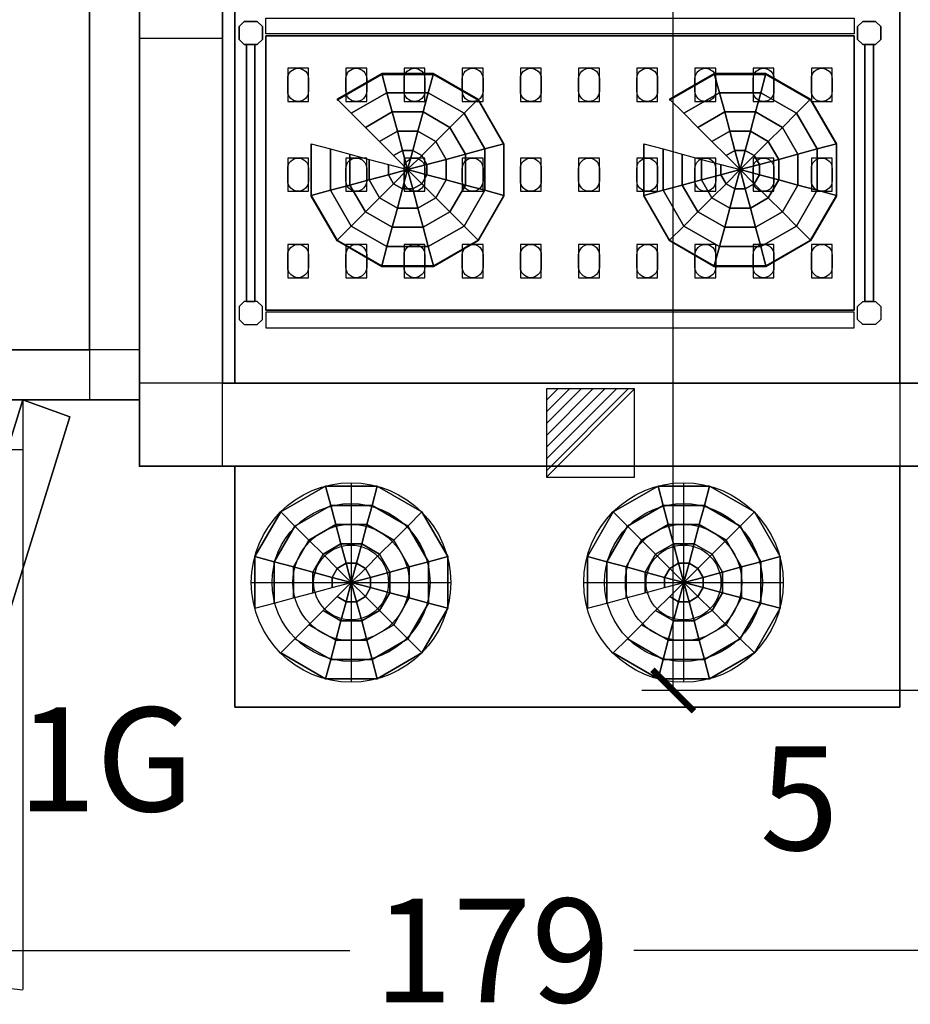
# Model space of a CAD drawing. Extents: x 13014 to 18809, y 2698 to 7326.
# Drawn here: x 18006 to 18114, y 7042 to 7160 of the extents above; entities that cross this region are included whole.
import ezdxf
from ezdxf.enums import TextEntityAlignment as Align

# ---------------------------------------------------------------- set-up
doc = ezdxf.new("R2010")
doc.units = 0
doc.header["$LTSCALE"] = 5
doc.linetypes.add('CONTINUA', pattern=[0])
doc.linetypes.add('NASCOSTA', pattern=[0.375, 0.25, -0.125])
doc.layers.get('0').update_dxf_attribs({"linetype": 'CONTINUOUS'})
for name, color, linetype in [('elux3d-200-2d', 1, 'CONTINUA'), ('elux3d-200-3d', 9, 'CONTINUA'), ('elux3d-204-2d', 7, 'CONTINUA'), ('elux3d-204-3d', 7, 'CONTINUOUS'), ('elux3d-450-2d', 6, 'CONTINUA'), ('elux3d-attr-2d', 7, 'CONTINUA'), ('elux3d-cell-3d', 7, 'CONTINUOUS'), ('elux3d-Drain-2D', 7, 'CONTINUA')]:
    doc.layers.add(name, color=color, linetype=linetype)
doc.layers.add('elux3d-ins-3D', color=3, linetype='CONTINUA', plot=False)
doc.styles.add('gb', font='ARIAL.TTF', dxfattribs={"oblique": 15})
doc.styles.add('ROMANS', font='ROMANS.shx')
doc.styles.add('SIMPLEX', font='simplex')

# ---------------------------------------------------------------- blocks, each defined once
blk = doc.blocks.new('CRS1616')
at = {"layer": 'elux3d-200-2d'}
for points in [[(860, -1309.7), (152, -1309.7), (152, -1290.7), (860, -1290.7)], [(860, -1644.7), (152, -1644.7), (152, -1663.7), (860, -1663.7)]]:
    blk.add_lwpolyline(points, close=True, dxfattribs=at)
for points in [[(126.3, -1322.7), (120, -1316.5), (120, -1301), (126.3, -1294.7), (141.8, -1294.7), (148, -1301), (148, -1316.5), (141.8, -1322.7), (126.3, -1322.7)], [(885.8, -1322.7), (892, -1316.5), (892, -1301), (885.8, -1294.7), (870.3, -1294.7), (864, -1301), (864, -1316.5), (870.3, -1322.7), (885.8, -1322.7)], [(128.9, -1631.7), (139.1, -1631.7), (139.1, -1322.7), (128.9, -1322.7), (128.9, -1631.7)], [(883.1, -1631.7), (872.9, -1631.7), (872.9, -1322.7), (883.1, -1322.7), (883.1, -1631.7)], [(126.3, -1631.7), (120, -1638), (120, -1653.5), (126.3, -1659.7), (141.8, -1659.7), (148, -1653.5), (148, -1638), (141.8, -1631.7), (126.3, -1631.7)], [(885.8, -1631.7), (892, -1638), (892, -1653.5), (885.8, -1659.7), (870.3, -1659.7), (864, -1653.5), (864, -1638), (870.3, -1631.7), (885.8, -1631.7)]]:
    blk.add_lwpolyline(points, dxfattribs=at)
at = {"layer": 'elux3d-200-3d'}
for points in [[(126.3, -1294.7), (120, -1301), (120, -1316.5), (126.3, -1322.7), (141.8, -1322.7), (148, -1316.5), (148, -1301), (141.8, -1294.7), (126.3, -1294.7)], [(885.8, -1294.7), (892, -1301), (892, -1316.5), (885.8, -1322.7), (870.3, -1322.7), (864, -1316.5), (864, -1301), (870.3, -1294.7), (885.8, -1294.7)], [(126.3, -1631.7), (120, -1638), (120, -1653.5), (126.3, -1659.7), (141.8, -1659.7), (148, -1653.5), (148, -1638), (141.8, -1631.7), (126.3, -1631.7)], [(885.8, -1631.7), (892, -1638), (892, -1653.5), (885.8, -1659.7), (870.3, -1659.7), (864, -1653.5), (864, -1638), (870.3, -1631.7), (885.8, -1631.7)]]:
    blk.add_lwpolyline(points, dxfattribs=at)
at = {"layer": 'elux3d-204-2d'}
blk.add_lwpolyline([(152, -1642.2), (860, -1642.2), (860, -1312.2), (152, -1312.2)], close=True, dxfattribs=at)
for points in [[(203.5, -1363.7), (203.5, -1378.7, -0.414214), (191, -1391.2, -0.414214), (178.5, -1378.7), (178.5, -1363.7, -0.414214), (191, -1351.2, -0.414214), (203.5, -1363.7, -0.414214)], [(273.5, -1363.7), (273.5, -1378.7, -0.414214), (261, -1391.2, -0.414214), (248.5, -1378.7), (248.5, -1363.7, -0.414214), (261, -1351.2, -0.414214), (273.5, -1363.7, -0.414214)], [(343.5, -1363.7), (343.5, -1378.7, -0.414214), (331, -1391.2, -0.414214), (318.5, -1378.7), (318.5, -1363.7, -0.414214), (331, -1351.2, -0.414214), (343.5, -1363.7, -0.414214)], [(413.5, -1363.7), (413.5, -1378.7, -0.414214), (401, -1391.2, -0.414214), (388.5, -1378.7), (388.5, -1363.7, -0.414214), (401, -1351.2, -0.414214), (413.5, -1363.7, -0.414214)], [(483.5, -1363.7), (483.5, -1378.7, -0.414214), (471, -1391.2, -0.414214), (458.5, -1378.7), (458.5, -1363.7, -0.414214), (471, -1351.2, -0.414214), (483.5, -1363.7, -0.414214)], [(553.5, -1363.7), (553.5, -1378.7, -0.414214), (541, -1391.2, -0.414214), (528.5, -1378.7), (528.5, -1363.7, -0.414214), (541, -1351.2, -0.414214), (553.5, -1363.7, -0.414214)], [(623.5, -1363.7), (623.5, -1378.7, -0.414214), (611, -1391.2, -0.414214), (598.5, -1378.7), (598.5, -1363.7, -0.414214), (611, -1351.2, -0.414214), (623.5, -1363.7, -0.414214)], [(693.5, -1363.7), (693.5, -1378.7, -0.414214), (681, -1391.2, -0.414214), (668.5, -1378.7), (668.5, -1363.7, -0.414214), (681, -1351.2, -0.414214), (693.5, -1363.7, -0.414214)], [(763.5, -1363.7), (763.5, -1378.7, -0.414214), (751, -1391.2, -0.414214), (738.5, -1378.7), (738.5, -1363.7, -0.414214), (751, -1351.2, -0.414214), (763.5, -1363.7, -0.414214)], [(833.5, -1363.7), (833.5, -1378.7, -0.414214), (821, -1391.2, -0.414214), (808.5, -1378.7), (808.5, -1363.7, -0.414214), (821, -1351.2, -0.414214), (833.5, -1363.7, -0.414214)], [(203.5, -1471.7), (203.5, -1486.7, -0.414214), (191, -1499.2, -0.414214), (178.5, -1486.7), (178.5, -1471.7, -0.414214), (191, -1459.2, -0.414214), (203.5, -1471.7, -0.414214)], [(273.5, -1471.7), (273.5, -1486.7, -0.414214), (261, -1499.2, -0.414214), (248.5, -1486.7), (248.5, -1471.7, -0.414214), (261, -1459.2, -0.414214), (273.5, -1471.7, -0.414214)], [(343.5, -1471.7), (343.5, -1486.7, -0.414214), (331, -1499.2, -0.414214), (318.5, -1486.7), (318.5, -1471.7, -0.414214), (331, -1459.2, -0.414214), (343.5, -1471.7, -0.414214)], [(413.5, -1471.7), (413.5, -1486.7, -0.414214), (401, -1499.2, -0.414214), (388.5, -1486.7), (388.5, -1471.7, -0.414214), (401, -1459.2, -0.414214), (413.5, -1471.7, -0.414214)], [(483.5, -1471.7), (483.5, -1486.7, -0.414214), (471, -1499.2, -0.414214), (458.5, -1486.7), (458.5, -1471.7, -0.414214), (471, -1459.2, -0.414214), (483.5, -1471.7, -0.414214)], [(553.5, -1471.7), (553.5, -1486.7, -0.414214), (541, -1499.2, -0.414214), (528.5, -1486.7), (528.5, -1471.7, -0.414214), (541, -1459.2, -0.414214), (553.5, -1471.7, -0.414214)], [(623.5, -1471.7), (623.5, -1486.7, -0.414214), (611, -1499.2, -0.414214), (598.5, -1486.7), (598.5, -1471.7, -0.414214), (611, -1459.2, -0.414214), (623.5, -1471.7, -0.414214)], [(693.5, -1471.7), (693.5, -1486.7, -0.414214), (681, -1499.2, -0.414214), (668.5, -1486.7), (668.5, -1471.7, -0.414214), (681, -1459.2, -0.414214), (693.5, -1471.7, -0.414214)], [(763.5, -1471.7), (763.5, -1486.7, -0.414214), (751, -1499.2, -0.414214), (738.5, -1486.7), (738.5, -1471.7, -0.414214), (751, -1459.2, -0.414214), (763.5, -1471.7, -0.414214)], [(833.5, -1471.7), (833.5, -1486.7, -0.414214), (821, -1499.2, -0.414214), (808.5, -1486.7), (808.5, -1471.7, -0.414214), (821, -1459.2, -0.414214), (833.5, -1471.7, -0.414214)], [(203.5, -1575.7), (203.5, -1590.7, -0.414214), (191, -1603.2, -0.414214), (178.5, -1590.7), (178.5, -1575.7, -0.414214), (191, -1563.2, -0.414214), (203.5, -1575.7, -0.414214)], [(273.5, -1575.7), (273.5, -1590.7, -0.414214), (261, -1603.2, -0.414214), (248.5, -1590.7), (248.5, -1575.7, -0.414214), (261, -1563.2, -0.414214), (273.5, -1575.7, -0.414214)], [(343.5, -1575.7), (343.5, -1590.7, -0.414214), (331, -1603.2, -0.414214), (318.5, -1590.7), (318.5, -1575.7, -0.414214), (331, -1563.2, -0.414214), (343.5, -1575.7, -0.414214)], [(413.5, -1575.7), (413.5, -1590.7, -0.414214), (401, -1603.2, -0.414214), (388.5, -1590.7), (388.5, -1575.7, -0.414214), (401, -1563.2, -0.414214), (413.5, -1575.7, -0.414214)], [(483.5, -1575.7), (483.5, -1590.7, -0.414214), (471, -1603.2, -0.414214), (458.5, -1590.7), (458.5, -1575.7, -0.414214), (471, -1563.2, -0.414214), (483.5, -1575.7, -0.414214)], [(553.5, -1575.7), (553.5, -1590.7, -0.414214), (541, -1603.2, -0.414214), (528.5, -1590.7), (528.5, -1575.7, -0.414214), (541, -1563.2, -0.414214), (553.5, -1575.7, -0.414214)], [(623.5, -1575.7), (623.5, -1590.7, -0.414214), (611, -1603.2, -0.414214), (598.5, -1590.7), (598.5, -1575.7, -0.414214), (611, -1563.2, -0.414214), (623.5, -1575.7, -0.414214)], [(693.5, -1575.7), (693.5, -1590.7, -0.414214), (681, -1603.2, -0.414214), (668.5, -1590.7), (668.5, -1575.7, -0.414214), (681, -1563.2, -0.414214), (693.5, -1575.7, -0.414214)], [(763.5, -1575.7), (763.5, -1590.7, -0.414214), (751, -1603.2, -0.414214), (738.5, -1590.7), (738.5, -1575.7, -0.414214), (751, -1563.2, -0.414214), (763.5, -1575.7, -0.414214)], [(833.5, -1575.7), (833.5, -1590.7, -0.414214), (821, -1603.2, -0.414214), (808.5, -1590.7), (808.5, -1575.7, -0.414214), (821, -1563.2, -0.414214), (833.5, -1575.7, -0.414214)]]:
    blk.add_lwpolyline(points, format="xyb", dxfattribs=at)
at = {"layer": 'elux3d-204-3d'}
for points, elevation in [([(178.5, -1391.2), (203.5, -1391.2), (203.5, -1351.2), (178.5, -1351.2)], 252), ([(178.5, -1391.2), (203.5, -1391.2), (203.5, -1351.2), (178.5, -1351.2)], 552), ([(178.5, -1391.2), (203.5, -1391.2), (203.5, -1351.2), (178.5, -1351.2)], 852), ([(178.5, -1391.2), (203.5, -1391.2), (203.5, -1351.2), (178.5, -1351.2)], 1152), ([(248.5, -1391.2), (273.5, -1391.2), (273.5, -1351.2), (248.5, -1351.2)], 252), ([(248.5, -1391.2), (273.5, -1391.2), (273.5, -1351.2), (248.5, -1351.2)], 552), ([(248.5, -1391.2), (273.5, -1391.2), (273.5, -1351.2), (248.5, -1351.2)], 852), ([(248.5, -1391.2), (273.5, -1391.2), (273.5, -1351.2), (248.5, -1351.2)], 1152), ([(318.5, -1391.2), (343.5, -1391.2), (343.5, -1351.2), (318.5, -1351.2)], 252), ([(318.5, -1391.2), (343.5, -1391.2), (343.5, -1351.2), (318.5, -1351.2)], 552), ([(318.5, -1391.2), (343.5, -1391.2), (343.5, -1351.2), (318.5, -1351.2)], 852), ([(318.5, -1391.2), (343.5, -1391.2), (343.5, -1351.2), (318.5, -1351.2)], 1152), ([(388.5, -1391.2), (413.5, -1391.2), (413.5, -1351.2), (388.5, -1351.2)], 252), ([(388.5, -1391.2), (413.5, -1391.2), (413.5, -1351.2), (388.5, -1351.2)], 552), ([(388.5, -1391.2), (413.5, -1391.2), (413.5, -1351.2), (388.5, -1351.2)], 852), ([(388.5, -1391.2), (413.5, -1391.2), (413.5, -1351.2), (388.5, -1351.2)], 1152), ([(458.5, -1391.2), (483.5, -1391.2), (483.5, -1351.2), (458.5, -1351.2)], 252), ([(458.5, -1391.2), (483.5, -1391.2), (483.5, -1351.2), (458.5, -1351.2)], 552), ([(458.5, -1391.2), (483.5, -1391.2), (483.5, -1351.2), (458.5, -1351.2)], 852), ([(458.5, -1391.2), (483.5, -1391.2), (483.5, -1351.2), (458.5, -1351.2)], 1152), ([(528.5, -1391.2), (553.5, -1391.2), (553.5, -1351.2), (528.5, -1351.2)], 252), ([(528.5, -1391.2), (553.5, -1391.2), (553.5, -1351.2), (528.5, -1351.2)], 552), ([(528.5, -1391.2), (553.5, -1391.2), (553.5, -1351.2), (528.5, -1351.2)], 852), ([(528.5, -1391.2), (553.5, -1391.2), (553.5, -1351.2), (528.5, -1351.2)], 1152), ([(598.5, -1391.2), (623.5, -1391.2), (623.5, -1351.2), (598.5, -1351.2)], 252), ([(598.5, -1391.2), (623.5, -1391.2), (623.5, -1351.2), (598.5, -1351.2)], 552), ([(598.5, -1391.2), (623.5, -1391.2), (623.5, -1351.2), (598.5, -1351.2)], 852), ([(598.5, -1391.2), (623.5, -1391.2), (623.5, -1351.2), (598.5, -1351.2)], 1152), ([(668.5, -1391.2), (693.5, -1391.2), (693.5, -1351.2), (668.5, -1351.2)], 1152), ([(668.5, -1391.2), (693.5, -1391.2), (693.5, -1351.2), (668.5, -1351.2)], 852), ([(668.5, -1391.2), (693.5, -1391.2), (693.5, -1351.2), (668.5, -1351.2)], 552), ([(668.5, -1391.2), (693.5, -1391.2), (693.5, -1351.2), (668.5, -1351.2)], 252), ([(738.5, -1391.2), (763.5, -1391.2), (763.5, -1351.2), (738.5, -1351.2)], 1152), ([(738.5, -1391.2), (763.5, -1391.2), (763.5, -1351.2), (738.5, -1351.2)], 852), ([(738.5, -1391.2), (763.5, -1391.2), (763.5, -1351.2), (738.5, -1351.2)], 552), ([(738.5, -1391.2), (763.5, -1391.2), (763.5, -1351.2), (738.5, -1351.2)], 252), ([(808.5, -1391.2), (833.5, -1391.2), (833.5, -1351.2), (808.5, -1351.2)], 1152), ([(808.5, -1391.2), (833.5, -1391.2), (833.5, -1351.2), (808.5, -1351.2)], 852), ([(808.5, -1391.2), (833.5, -1391.2), (833.5, -1351.2), (808.5, -1351.2)], 552), ([(808.5, -1391.2), (833.5, -1391.2), (833.5, -1351.2), (808.5, -1351.2)], 252), ([(178.5, -1499.2), (203.5, -1499.2), (203.5, -1459.2), (178.5, -1459.2)], 252), ([(178.5, -1499.2), (203.5, -1499.2), (203.5, -1459.2), (178.5, -1459.2)], 552), ([(178.5, -1499.2), (203.5, -1499.2), (203.5, -1459.2), (178.5, -1459.2)], 852), ([(178.5, -1499.2), (203.5, -1499.2), (203.5, -1459.2), (178.5, -1459.2)], 1152), ([(248.5, -1499.2), (273.5, -1499.2), (273.5, -1459.2), (248.5, -1459.2)], 252), ([(248.5, -1499.2), (273.5, -1499.2), (273.5, -1459.2), (248.5, -1459.2)], 552), ([(248.5, -1499.2), (273.5, -1499.2), (273.5, -1459.2), (248.5, -1459.2)], 852), ([(248.5, -1499.2), (273.5, -1499.2), (273.5, -1459.2), (248.5, -1459.2)], 1152), ([(318.5, -1499.2), (343.5, -1499.2), (343.5, -1459.2), (318.5, -1459.2)], 252), ([(318.5, -1499.2), (343.5, -1499.2), (343.5, -1459.2), (318.5, -1459.2)], 552), ([(318.5, -1499.2), (343.5, -1499.2), (343.5, -1459.2), (318.5, -1459.2)], 852), ([(318.5, -1499.2), (343.5, -1499.2), (343.5, -1459.2), (318.5, -1459.2)], 1152), ([(388.5, -1499.2), (413.5, -1499.2), (413.5, -1459.2), (388.5, -1459.2)], 252), ([(388.5, -1499.2), (413.5, -1499.2), (413.5, -1459.2), (388.5, -1459.2)], 552), ([(388.5, -1499.2), (413.5, -1499.2), (413.5, -1459.2), (388.5, -1459.2)], 852), ([(388.5, -1499.2), (413.5, -1499.2), (413.5, -1459.2), (388.5, -1459.2)], 1152), ([(458.5, -1499.2), (483.5, -1499.2), (483.5, -1459.2), (458.5, -1459.2)], 252), ([(458.5, -1499.2), (483.5, -1499.2), (483.5, -1459.2), (458.5, -1459.2)], 552), ([(458.5, -1499.2), (483.5, -1499.2), (483.5, -1459.2), (458.5, -1459.2)], 852), ([(458.5, -1499.2), (483.5, -1499.2), (483.5, -1459.2), (458.5, -1459.2)], 1152), ([(528.5, -1499.2), (553.5, -1499.2), (553.5, -1459.2), (528.5, -1459.2)], 252), ([(528.5, -1499.2), (553.5, -1499.2), (553.5, -1459.2), (528.5, -1459.2)], 552), ([(528.5, -1499.2), (553.5, -1499.2), (553.5, -1459.2), (528.5, -1459.2)], 852), ([(528.5, -1499.2), (553.5, -1499.2), (553.5, -1459.2), (528.5, -1459.2)], 1152), ([(598.5, -1499.2), (623.5, -1499.2), (623.5, -1459.2), (598.5, -1459.2)], 252), ([(598.5, -1499.2), (623.5, -1499.2), (623.5, -1459.2), (598.5, -1459.2)], 552), ([(598.5, -1499.2), (623.5, -1499.2), (623.5, -1459.2), (598.5, -1459.2)], 852), ([(598.5, -1499.2), (623.5, -1499.2), (623.5, -1459.2), (598.5, -1459.2)], 1152), ([(668.5, -1499.2), (693.5, -1499.2), (693.5, -1459.2), (668.5, -1459.2)], 1152), ([(668.5, -1499.2), (693.5, -1499.2), (693.5, -1459.2), (668.5, -1459.2)], 852), ([(668.5, -1499.2), (693.5, -1499.2), (693.5, -1459.2), (668.5, -1459.2)], 552), ([(668.5, -1499.2), (693.5, -1499.2), (693.5, -1459.2), (668.5, -1459.2)], 252), ([(738.5, -1499.2), (763.5, -1499.2), (763.5, -1459.2), (738.5, -1459.2)], 1152), ([(738.5, -1499.2), (763.5, -1499.2), (763.5, -1459.2), (738.5, -1459.2)], 852), ([(738.5, -1499.2), (763.5, -1499.2), (763.5, -1459.2), (738.5, -1459.2)], 552), ([(738.5, -1499.2), (763.5, -1499.2), (763.5, -1459.2), (738.5, -1459.2)], 252), ([(808.5, -1499.2), (833.5, -1499.2), (833.5, -1459.2), (808.5, -1459.2)], 1152), ([(808.5, -1499.2), (833.5, -1499.2), (833.5, -1459.2), (808.5, -1459.2)], 852), ([(808.5, -1499.2), (833.5, -1499.2), (833.5, -1459.2), (808.5, -1459.2)], 552), ([(808.5, -1499.2), (833.5, -1499.2), (833.5, -1459.2), (808.5, -1459.2)], 252), ([(178.5, -1603.2), (203.5, -1603.2), (203.5, -1563.2), (178.5, -1563.2)], 252), ([(178.5, -1603.2), (203.5, -1603.2), (203.5, -1563.2), (178.5, -1563.2)], 552), ([(178.5, -1603.2), (203.5, -1603.2), (203.5, -1563.2), (178.5, -1563.2)], 852), ([(178.5, -1603.2), (203.5, -1603.2), (203.5, -1563.2), (178.5, -1563.2)], 1152), ([(248.5, -1603.2), (273.5, -1603.2), (273.5, -1563.2), (248.5, -1563.2)], 252), ([(248.5, -1603.2), (273.5, -1603.2), (273.5, -1563.2), (248.5, -1563.2)], 552), ([(248.5, -1603.2), (273.5, -1603.2), (273.5, -1563.2), (248.5, -1563.2)], 852), ([(248.5, -1603.2), (273.5, -1603.2), (273.5, -1563.2), (248.5, -1563.2)], 1152), ([(318.5, -1603.2), (343.5, -1603.2), (343.5, -1563.2), (318.5, -1563.2)], 252), ([(318.5, -1603.2), (343.5, -1603.2), (343.5, -1563.2), (318.5, -1563.2)], 552), ([(318.5, -1603.2), (343.5, -1603.2), (343.5, -1563.2), (318.5, -1563.2)], 852), ([(318.5, -1603.2), (343.5, -1603.2), (343.5, -1563.2), (318.5, -1563.2)], 1152), ([(388.5, -1603.2), (413.5, -1603.2), (413.5, -1563.2), (388.5, -1563.2)], 252), ([(388.5, -1603.2), (413.5, -1603.2), (413.5, -1563.2), (388.5, -1563.2)], 552), ([(388.5, -1603.2), (413.5, -1603.2), (413.5, -1563.2), (388.5, -1563.2)], 852), ([(388.5, -1603.2), (413.5, -1603.2), (413.5, -1563.2), (388.5, -1563.2)], 1152), ([(458.5, -1603.2), (483.5, -1603.2), (483.5, -1563.2), (458.5, -1563.2)], 252), ([(458.5, -1603.2), (483.5, -1603.2), (483.5, -1563.2), (458.5, -1563.2)], 552), ([(458.5, -1603.2), (483.5, -1603.2), (483.5, -1563.2), (458.5, -1563.2)], 852), ([(458.5, -1603.2), (483.5, -1603.2), (483.5, -1563.2), (458.5, -1563.2)], 1152), ([(528.5, -1603.2), (553.5, -1603.2), (553.5, -1563.2), (528.5, -1563.2)], 252), ([(528.5, -1603.2), (553.5, -1603.2), (553.5, -1563.2), (528.5, -1563.2)], 552), ([(528.5, -1603.2), (553.5, -1603.2), (553.5, -1563.2), (528.5, -1563.2)], 852), ([(528.5, -1603.2), (553.5, -1603.2), (553.5, -1563.2), (528.5, -1563.2)], 1152), ([(598.5, -1603.2), (623.5, -1603.2), (623.5, -1563.2), (598.5, -1563.2)], 252), ([(598.5, -1603.2), (623.5, -1603.2), (623.5, -1563.2), (598.5, -1563.2)], 552), ([(598.5, -1603.2), (623.5, -1603.2), (623.5, -1563.2), (598.5, -1563.2)], 852), ([(598.5, -1603.2), (623.5, -1603.2), (623.5, -1563.2), (598.5, -1563.2)], 1152), ([(668.5, -1603.2), (693.5, -1603.2), (693.5, -1563.2), (668.5, -1563.2)], 1152), ([(668.5, -1603.2), (693.5, -1603.2), (693.5, -1563.2), (668.5, -1563.2)], 852), ([(668.5, -1603.2), (693.5, -1603.2), (693.5, -1563.2), (668.5, -1563.2)], 552), ([(668.5, -1603.2), (693.5, -1603.2), (693.5, -1563.2), (668.5, -1563.2)], 252), ([(738.5, -1603.2), (763.5, -1603.2), (763.5, -1563.2), (738.5, -1563.2)], 1152), ([(738.5, -1603.2), (763.5, -1603.2), (763.5, -1563.2), (738.5, -1563.2)], 852), ([(738.5, -1603.2), (763.5, -1603.2), (763.5, -1563.2), (738.5, -1563.2)], 552), ([(738.5, -1603.2), (763.5, -1603.2), (763.5, -1563.2), (738.5, -1563.2)], 252), ([(808.5, -1603.2), (833.5, -1603.2), (833.5, -1563.2), (808.5, -1563.2)], 1152), ([(808.5, -1603.2), (833.5, -1603.2), (833.5, -1563.2), (808.5, -1563.2)], 852), ([(808.5, -1603.2), (833.5, -1603.2), (833.5, -1563.2), (808.5, -1563.2)], 552), ([(808.5, -1603.2), (833.5, -1603.2), (833.5, -1563.2), (808.5, -1563.2)], 252)]:
    blk.add_lwpolyline(points, close=True, dxfattribs=dict(at, elevation=elevation))
at = {"layer": 'elux3d-200-3d'}
mesh = blk.add_polymesh((6, 3), dxfattribs=at)
for k, corner in enumerate([(860, -1312.2, 250), (860, -1312.2, 220), (860, -1312.2, 220), (152, -1312.2, 250), (152, -1312.2, 220), (152, -1312.2, 220), (152, -1642.2, 250), (152, -1642.2, 220), (152, -1312.2, 220), (860, -1642.2, 250), (860, -1642.2, 220), (860, -1312.2, 220), (860, -1642.2, 250), (860, -1642.2, 250), (860, -1312.2, 250), (152, -1642.2, 250), (152, -1642.2, 250), (152, -1312.2, 250)]):
    mesh.set_mesh_vertex(divmod(k, 3), corner)
mesh = blk.add_polymesh((6, 3), dxfattribs=at)
for k, corner in enumerate([(860, -1312.2, 550), (860, -1312.2, 520), (860, -1312.2, 520), (152, -1312.2, 550), (152, -1312.2, 520), (152, -1312.2, 520), (152, -1642.2, 550), (152, -1642.2, 520), (152, -1312.2, 520), (860, -1642.2, 550), (860, -1642.2, 520), (860, -1312.2, 520), (860, -1642.2, 550), (860, -1642.2, 550), (860, -1312.2, 550), (152, -1642.2, 550), (152, -1642.2, 550), (152, -1312.2, 550)]):
    mesh.set_mesh_vertex(divmod(k, 3), corner)
mesh = blk.add_polymesh((6, 3), dxfattribs=at)
for k, corner in enumerate([(860, -1312.2, 850), (860, -1312.2, 820), (860, -1312.2, 820), (152, -1312.2, 850), (152, -1312.2, 820), (152, -1312.2, 820), (152, -1642.2, 850), (152, -1642.2, 820), (152, -1312.2, 820), (860, -1642.2, 850), (860, -1642.2, 820), (860, -1312.2, 820), (860, -1642.2, 850), (860, -1642.2, 850), (860, -1312.2, 850), (152, -1642.2, 850), (152, -1642.2, 850), (152, -1312.2, 850)]):
    mesh.set_mesh_vertex(divmod(k, 3), corner)
mesh = blk.add_polymesh((6, 3), dxfattribs=at)
for k, corner in enumerate([(860, -1312.2, 1150), (860, -1312.2, 1120), (860, -1312.2, 1120), (152, -1312.2, 1150), (152, -1312.2, 1120), (152, -1312.2, 1120), (152, -1642.2, 1150), (152, -1642.2, 1120), (152, -1312.2, 1120), (860, -1642.2, 1150), (860, -1642.2, 1120), (860, -1312.2, 1120), (860, -1642.2, 1150), (860, -1642.2, 1150), (860, -1312.2, 1150), (152, -1642.2, 1150), (152, -1642.2, 1150), (152, -1312.2, 1150)]):
    mesh.set_mesh_vertex(divmod(k, 3), corner)
mesh = blk.add_polymesh((6, 3), dxfattribs=at)
for k, corner in enumerate([(128.9, -1322.7, 220), (128.9, -1322.7, 200), (128.9, -1322.7, 200), (139.1, -1322.7, 220), (139.1, -1322.7, 200), (139.1, -1322.7, 200), (139.1, -1631.7, 220), (139.1, -1631.7, 200), (139.1, -1322.7, 200), (128.9, -1631.7, 220), (128.9, -1631.7, 200), (128.9, -1322.7, 200), (128.9, -1631.7, 220), (128.9, -1631.7, 220), (128.9, -1322.7, 220), (139.1, -1631.7, 220), (139.1, -1631.7, 220), (139.1, -1322.7, 220)]):
    mesh.set_mesh_vertex(divmod(k, 3), corner)
mesh = blk.add_polymesh((6, 3), dxfattribs=at)
for k, corner in enumerate([(128.9, -1322.7, 785), (128.9, -1322.7, 765), (128.9, -1322.7, 765), (139.1, -1322.7, 785), (139.1, -1322.7, 765), (139.1, -1322.7, 765), (139.1, -1631.7, 785), (139.1, -1631.7, 765), (139.1, -1322.7, 765), (128.9, -1631.7, 785), (128.9, -1631.7, 765), (128.9, -1322.7, 765), (128.9, -1631.7, 785), (128.9, -1631.7, 785), (128.9, -1322.7, 785), (139.1, -1631.7, 785), (139.1, -1631.7, 785), (139.1, -1322.7, 785)]):
    mesh.set_mesh_vertex(divmod(k, 3), corner)
mesh = blk.add_polymesh((6, 3), dxfattribs=at)
for k, corner in enumerate([(128.9, -1322.7, 1450), (128.9, -1322.7, 1430), (128.9, -1322.7, 1430), (139.1, -1322.7, 1450), (139.1, -1322.7, 1430), (139.1, -1322.7, 1430), (139.1, -1631.7, 1450), (139.1, -1631.7, 1430), (139.1, -1322.7, 1430), (128.9, -1631.7, 1450), (128.9, -1631.7, 1430), (128.9, -1322.7, 1430), (128.9, -1631.7, 1450), (128.9, -1631.7, 1450), (128.9, -1322.7, 1450), (139.1, -1631.7, 1450), (139.1, -1631.7, 1450), (139.1, -1322.7, 1450)]):
    mesh.set_mesh_vertex(divmod(k, 3), corner)
mesh = blk.add_polymesh((6, 3), dxfattribs=at)
for k, corner in enumerate([(883.1, -1322.7, 1450), (883.1, -1322.7, 1430), (883.1, -1322.7, 1430), (872.9, -1322.7, 1450), (872.9, -1322.7, 1430), (872.9, -1322.7, 1430), (872.9, -1631.7, 1450), (872.9, -1631.7, 1430), (872.9, -1322.7, 1430), (883.1, -1631.7, 1450), (883.1, -1631.7, 1430), (883.1, -1322.7, 1430), (883.1, -1631.7, 1450), (883.1, -1631.7, 1450), (883.1, -1322.7, 1450), (872.9, -1631.7, 1450), (872.9, -1631.7, 1450), (872.9, -1322.7, 1450)]):
    mesh.set_mesh_vertex(divmod(k, 3), corner)
mesh = blk.add_polymesh((6, 3), dxfattribs=at)
for k, corner in enumerate([(883.1, -1322.7, 785), (883.1, -1322.7, 765), (883.1, -1322.7, 765), (872.9, -1322.7, 785), (872.9, -1322.7, 765), (872.9, -1322.7, 765), (872.9, -1631.7, 785), (872.9, -1631.7, 765), (872.9, -1322.7, 765), (883.1, -1631.7, 785), (883.1, -1631.7, 765), (883.1, -1322.7, 765), (883.1, -1631.7, 785), (883.1, -1631.7, 785), (883.1, -1322.7, 785), (872.9, -1631.7, 785), (872.9, -1631.7, 785), (872.9, -1322.7, 785)]):
    mesh.set_mesh_vertex(divmod(k, 3), corner)
mesh = blk.add_polymesh((6, 3), dxfattribs=at)
for k, corner in enumerate([(883.1, -1322.7, 220), (883.1, -1322.7, 200), (883.1, -1322.7, 200), (872.9, -1322.7, 220), (872.9, -1322.7, 200), (872.9, -1322.7, 200), (872.9, -1631.7, 220), (872.9, -1631.7, 200), (872.9, -1322.7, 200), (883.1, -1631.7, 220), (883.1, -1631.7, 200), (883.1, -1322.7, 200), (883.1, -1631.7, 220), (883.1, -1631.7, 220), (883.1, -1322.7, 220), (872.9, -1631.7, 220), (872.9, -1631.7, 220), (872.9, -1322.7, 220)]):
    mesh.set_mesh_vertex(divmod(k, 3), corner)
blk = doc.blocks.new('attrib')
at = {"layer": 'elux3d-attr-2d', "style": 'ROMANS', "flags": 1}
for tag, p in [('ZONA', (0, 4.048)), ('CODMOD', (0, -4.048)), ('CODFOR', (0, -8.095)), ('LISTINO', (0.13, -11.703)), ('DWGMACCHINE', (0.13, -15.884)), ('DWGACC', (0, -20.575)), ('MODACC', (0, -24.623)), ('TYPEACC', (0.13, -28.231))]:
    blk.add_attdef(tag, text='', height=2.5, dxfattribs=at).set_placement(p, align=Align.CENTER)
at = {"layer": 'elux3d-attr-2d', "style": 'gb', "oblique": 15}
blk.add_attdef('POS', text='', height=2.5, dxfattribs=at).set_placement((0, 0), align=Align.CENTER)
blk = doc.blocks.new('*X31')
at = {"color": 0}
for p, q in [((286.774344, 2204.447934), (296.618251, 2214.291842)), ((286.774344, 2205.862148), (295.204037, 2214.291842)), ((286.774344, 2207.276361), (293.789824, 2214.291842)), ((286.774344, 2208.690575), (292.37561, 2214.291842)), ((286.774344, 2210.104788), (290.961397, 2214.291842)), ((286.774344, 2211.519002), (289.547183, 2214.291842)), ((286.774344, 2212.933216), (288.13297, 2214.291842))]:
    blk.add_line(p, q, dxfattribs=at)
blk = doc.blocks.new('FM')
at = {"layer": 'elux3d-450-2d'}
for p, q in [((0, -10.606602), (10.606602, 0)), ((10.606602, 0), (0, 0)), ((0, 0), (0, -10.606602)), ((10.606602, -10.606602), (10.606602, 0)), ((0, -10.606602), (10.606602, -10.606602))]:
    blk.add_line(p, q, dxfattribs=at)
blk.add_blockref('*X31', (-286.774344, -2214.291842), dxfattribs=at)
blk = doc.blocks.new('CR16F054S')
at = {"layer": 'elux3d-200-2d'}
for p, q in [((100, -1830), (100, 0)), ((0, -1315), (100, -1315)), ((970, -1730), (0, -1730)), ((915, -1730, 0), (915, -1830, 0))]:
    blk.add_line(p, q, dxfattribs=at)
blk.add_lwpolyline([(0, -1830), (0, 0), (1830, 0), (1830, -1830)], close=True, dxfattribs=at)
at = {"layer": 'elux3d-200-2d', "elevation": 0}
blk.add_lwpolyline([(115, -1830), (115, -2120), (915, -2120), (915, -1830)], dxfattribs=at)
at = {"layer": 'elux3d-204-2d'}
for p, q in [((254.7, -1850), (254.7, -2090)), ((654.7, -1850), (654.7, -2090)), ((134.7, -1970), (374.7, -1970)), ((534.7, -1970), (774.7, -1970))]:
    blk.add_line(p, q, dxfattribs=at)
at = {"layer": 'elux3d-204-2d', "elevation": 0}
blk.add_lwpolyline([(115, -1730), (115, -1180), (915, -1180), (915, -1730)], dxfattribs=at)
at = {"layer": 'elux3d-204-2d'}
for centre, radius in [((254.7, -1970), 120), ((654.7, -1970), 120), ((254.7, -1970), 95), ((654.7, -1970), 95), ((254.7, -1970), 70), ((654.7, -1970), 70), ((254.7, -1970), 45), ((654.7, -1970), 45)]:
    blk.add_circle(centre, radius, dxfattribs=at)
at = {"layer": 'elux3d-cell-3d'}
for p, q in [((100, -100, 2150), (100, -1730, 2150)), ((0, -1730), (0, -1730, 2150)), ((100, -1730, 2150), (1730, -1730, 2150)), ((100, -1830), (100, -1830, 2150))]:
    blk.add_line(p, q, dxfattribs=at)
at = {"layer": 'elux3d-cell-3d', "elevation": 2150}
blk.add_lwpolyline([(0, -1830), (100, -1830), (100, -1730), (0, -1730)], close=True, dxfattribs=at)
at = {"layer": 'elux3d-cell-3d'}
blk.add_3dface([(0, -1830, 60), (0, 0, 60), (0, 0, 2090), (0, -1830, 2090)], dxfattribs=at)
at = {"layer": 'elux3d-cell-3d', "invisible_edges": 15}
blk.add_3dface([(0, -1830, 60), (970, -1830, 60), (970, -1830, 2090), (0, -1830, 2090)], dxfattribs=at)
at = {"layer": 'elux3d-ins-3D'}
blk.add_point((0, -1830), dxfattribs=at)
at = {"layer": 'elux3d-450-2d', "xscale": 10, "yscale": 10, "zscale": 10}
blk.add_blockref('FM', (489.7, -1737), dxfattribs=at)
at = {"layer": 'elux3d-ins-3D', "flags": 9}
for tag, p in [('DIST', (0, 0)), ('ANGOLO', (0, -1.5))]:
    blk.add_attdef(tag, p, '', height=1, dxfattribs=at)
at = {"layer": 'elux3d-cell-3d'}
mesh = blk.add_polymesh((6, 3), dxfattribs=at)
for k, corner in enumerate([(1830, -1830, 2150), (1830, -1830, 2090), (1830, -1830, 2090), (0, -1830, 2150), (0, -1830, 2090), (0, -1830, 2090), (0, 0, 2150), (0, 0, 2090), (0, -1830, 2090), (1830, 0, 2150), (1830, 0, 2090), (1830, -1830, 2090), (1830, 0, 2150), (1830, 0, 2150), (1830, -1830, 2150), (0, 0, 2150), (0, 0, 2150), (0, -1830, 2150)]):
    mesh.set_mesh_vertex(divmod(k, 3), corner)
mesh = blk.add_polymesh((6, 3), dxfattribs=at)
for k, corner in enumerate([(1830, -1830, 60), (1830, -1830), (1830, -1830), (0, -1830, 60), (0, -1830), (0, -1830), (0, 0, 60), (0, 0), (0, -1830), (1830, 0, 60), (1830, 0), (1830, -1830), (1830, 0, 60), (1830, 0, 60), (1830, -1830, 60), (0, 0, 60), (0, 0, 60), (0, -1830, 60)]):
    mesh.set_mesh_vertex(divmod(k, 3), corner)
mesh = blk.add_polymesh((6, 3), dxfattribs=at)
for k, corner in enumerate([(915, -1730, 2090), (915, -1730, 1820), (915, -1730, 1820), (115, -1730, 2090), (115, -1730, 1820), (115, -1730, 1820), (115, -1180, 2090), (115, -1180, 1850), (115, -1730, 1820), (915, -1180, 2090), (915, -1180, 1850), (915, -1730, 1820), (915, -1180, 2090), (915, -1180, 2090), (915, -1730, 2090), (115, -1180, 2090), (115, -1180, 2090), (115, -1730, 2090)]):
    mesh.set_mesh_vertex(divmod(k, 3), corner)
mesh = blk.add_polymesh((12, 7), dxfattribs=dict(at, m_close=True))
for k, corner in enumerate([(322.8, -1473.2, 1813.2), (305.8, -1456.2, 1814.1), (288.8, -1439.3, 1815), (271.9, -1422.3, 1815.9), (254.9, -1405.4, 1816.8), (237.9, -1388.4, 1817.7), (237.9, -1389.5, 1837.6), (322.8, -1473.2, 1813.2), (316.6, -1450, 1814.4), (310.4, -1426.9, 1815.7), (304.2, -1403.7, 1816.9), (297.9, -1380.6, 1818.1), (291.7, -1357.4, 1819.3), (291.7, -1358.5, 1839.3), (322.8, -1473.2, 1813.2), (329, -1450, 1814.4), (335.2, -1426.9, 1815.7), (341.4, -1403.7, 1816.9), (347.6, -1380.6, 1818.1), (353.8, -1357.4, 1819.3), (353.8, -1358.5, 1839.3), (322.8, -1473.2, 1813.2), (339.8, -1456.2, 1814.1), (356.7, -1439.3, 1815), (373.7, -1422.3, 1815.9), (390.7, -1405.4, 1816.8), (407.6, -1388.4, 1817.7), (407.6, -1389.5, 1837.6), (322.8, -1473.2, 1813.2), (346, -1467, 1813.6), (369.2, -1460.8, 1813.9), (392.3, -1454.6, 1814.2), (415.5, -1448.3, 1814.5), (438.7, -1442.1, 1814.9), (438.7, -1443.2, 1834.8), (322.8, -1473.2, 1813.2), (346, -1479.4, 1812.9), (369.2, -1485.6, 1812.6), (392.3, -1491.8, 1812.3), (415.5, -1498, 1811.9), (438.7, -1504.2, 1811.6), (438.7, -1505.2, 1831.6), (322.8, -1473.2, 1813.2), (339.8, -1490.1, 1812.3), (356.7, -1507.1, 1811.5), (373.7, -1524, 1810.6), (390.7, -1541, 1809.7), (407.6, -1557.9, 1808.8), (407.6, -1558.9, 1828.8), (322.8, -1473.2, 1813.2), (329, -1496.3, 1812), (335.2, -1519.5, 1810.8), (341.4, -1542.6, 1809.6), (347.6, -1565.8, 1808.4), (353.8, -1588.9, 1807.2), (353.8, -1590, 1827.1), (322.8, -1473.2, 1813.2), (316.6, -1496.3, 1812), (310.4, -1519.5, 1810.8), (304.2, -1542.6, 1809.6), (297.9, -1565.8, 1808.4), (291.7, -1588.9, 1807.2), (291.7, -1590, 1827.1), (322.8, -1473.2, 1813.2), (305.8, -1490.1, 1812.3), (288.8, -1507.1, 1811.5), (271.9, -1524, 1810.6), (254.9, -1541, 1809.7), (237.9, -1557.9, 1808.8), (237.9, -1558.9, 1828.8), (322.8, -1473.2, 1813.2), (299.6, -1479.4, 1812.9), (276.4, -1485.6, 1812.6), (253.2, -1491.8, 1812.3), (230.1, -1498, 1811.9), (206.9, -1504.2, 1811.6), (206.9, -1505.2, 1831.6), (322.8, -1473.2, 1813.2), (299.6, -1467, 1813.6), (276.4, -1460.8, 1813.9), (253.2, -1454.6, 1814.2), (230.1, -1448.3, 1814.5), (206.9, -1442.1, 1814.9), (206.9, -1443.2, 1834.8)]):
    mesh.set_mesh_vertex(divmod(k, 7), corner)
mesh = blk.add_polymesh((12, 7), dxfattribs=dict(at, m_close=True))
for k, corner in enumerate([(722.8, -1473.2, 1813.2), (705.8, -1456.2, 1814.1), (688.8, -1439.3, 1815), (671.9, -1422.3, 1815.9), (654.9, -1405.4, 1816.8), (637.9, -1388.4, 1817.7), (637.9, -1389.5, 1837.6), (722.8, -1473.2, 1813.2), (716.6, -1450, 1814.4), (710.4, -1426.9, 1815.7), (704.2, -1403.7, 1816.9), (697.9, -1380.6, 1818.1), (691.7, -1357.4, 1819.3), (691.7, -1358.5, 1839.3), (722.8, -1473.2, 1813.2), (729, -1450, 1814.4), (735.2, -1426.9, 1815.7), (741.4, -1403.7, 1816.9), (747.6, -1380.6, 1818.1), (753.8, -1357.4, 1819.3), (753.8, -1358.5, 1839.3), (722.8, -1473.2, 1813.2), (739.8, -1456.2, 1814.1), (756.7, -1439.3, 1815), (773.7, -1422.3, 1815.9), (790.7, -1405.4, 1816.8), (807.6, -1388.4, 1817.7), (807.6, -1389.5, 1837.6), (722.8, -1473.2, 1813.2), (746, -1467, 1813.6), (769.2, -1460.8, 1813.9), (792.3, -1454.6, 1814.2), (815.5, -1448.3, 1814.5), (838.7, -1442.1, 1814.9), (838.7, -1443.2, 1834.8), (722.8, -1473.2, 1813.2), (746, -1479.4, 1812.9), (769.2, -1485.6, 1812.6), (792.3, -1491.8, 1812.3), (815.5, -1498, 1811.9), (838.7, -1504.2, 1811.6), (838.7, -1505.2, 1831.6), (722.8, -1473.2, 1813.2), (739.8, -1490.1, 1812.3), (756.7, -1507.1, 1811.5), (773.7, -1524, 1810.6), (790.7, -1541, 1809.7), (807.6, -1557.9, 1808.8), (807.6, -1558.9, 1828.8), (722.8, -1473.2, 1813.2), (729, -1496.3, 1812), (735.2, -1519.5, 1810.8), (741.4, -1542.6, 1809.6), (747.6, -1565.8, 1808.4), (753.8, -1588.9, 1807.2), (753.8, -1590, 1827.1), (722.8, -1473.2, 1813.2), (716.6, -1496.3, 1812), (710.4, -1519.5, 1810.8), (704.2, -1542.6, 1809.6), (697.9, -1565.8, 1808.4), (691.7, -1588.9, 1807.2), (691.7, -1590, 1827.1), (722.8, -1473.2, 1813.2), (705.8, -1490.1, 1812.3), (688.8, -1507.1, 1811.5), (671.9, -1524, 1810.6), (654.9, -1541, 1809.7), (637.9, -1557.9, 1808.8), (637.9, -1558.9, 1828.8), (722.8, -1473.2, 1813.2), (699.6, -1479.4, 1812.9), (676.4, -1485.6, 1812.6), (653.2, -1491.8, 1812.3), (630.1, -1498, 1811.9), (606.9, -1504.2, 1811.6), (606.9, -1505.2, 1831.6), (722.8, -1473.2, 1813.2), (699.6, -1467, 1813.6), (676.4, -1460.8, 1813.9), (653.2, -1454.6, 1814.2), (630.1, -1448.3, 1814.5), (606.9, -1442.1, 1814.9), (606.9, -1443.2, 1834.8)]):
    mesh.set_mesh_vertex(divmod(k, 7), corner)
mesh = blk.add_polymesh((6, 3), dxfattribs=at)
for k, corner in enumerate([(915, -2120, 2110), (915, -2120, 1640), (915, -2120, 1640), (115, -2120, 2110), (115, -2120, 1640), (115, -2120, 1640), (115, -1830, 2110), (115, -1830, 1640), (115, -2120, 1640), (915, -1830, 2110), (915, -1830, 1640), (915, -2120, 1640), (915, -1830, 2110), (915, -1830, 2110), (915, -2120, 2110), (115, -1830, 2110), (115, -1830, 2110), (115, -2120, 2110)]):
    mesh.set_mesh_vertex(divmod(k, 3), corner)
mesh = blk.add_polymesh((12, 7), dxfattribs=dict(at, m_close=True))
for k, corner in enumerate([(255, -1970, 2130), (238.1, -1986.9, 2130), (221.1, -2003.9, 2130), (204.1, -2020.9, 2130), (187.2, -2037.8, 2130), (170.2, -2054.8, 2130), (170.2, -2054.8, 2110), (255, -1970, 2130), (248.8, -1993.1, 2130), (242.6, -2016.3, 2130), (236.4, -2039.5, 2130), (230.2, -2062.7, 2130), (224, -2085.9, 2130), (224, -2085.9, 2110), (255, -1970, 2130), (261.3, -1993.1, 2130), (267.5, -2016.3, 2130), (273.7, -2039.5, 2130), (279.9, -2062.7, 2130), (286.1, -2085.9, 2130), (286.1, -2085.9, 2110), (255, -1970, 2130), (272, -1986.9, 2130), (289, -2003.9, 2130), (306, -2020.9, 2130), (322.9, -2037.8, 2130), (339.9, -2054.8, 2130), (339.9, -2054.8, 2110), (255, -1970, 2130), (278.2, -1976.2, 2130), (301.4, -1982.4, 2130), (324.6, -1988.6, 2130), (347.8, -1994.8, 2130), (371, -2001, 2130), (371, -2001, 2110), (255, -1970, 2130), (278.2, -1963.8, 2130), (301.4, -1957.5, 2130), (324.6, -1951.3, 2130), (347.8, -1945.1, 2130), (371, -1938.9, 2130), (371, -1938.9, 2110), (255, -1970, 2130), (272, -1953, 2130), (289, -1936, 2130), (306, -1919.1, 2130), (322.9, -1902.1, 2130), (339.9, -1885.1, 2130), (339.9, -1885.1, 2110), (255, -1970, 2130), (261.3, -1946.8, 2130), (267.5, -1923.6, 2130), (273.7, -1900.4, 2130), (279.9, -1877.2, 2130), (286.1, -1854.1, 2130), (286.1, -1854.1, 2110), (255, -1970, 2130), (248.8, -1946.8, 2130), (242.6, -1923.6, 2130), (236.4, -1900.4, 2130), (230.2, -1877.2, 2130), (224, -1854.1, 2130), (224, -1854.1, 2110), (255, -1970, 2130), (238.1, -1953, 2130), (221.1, -1936, 2130), (204.1, -1919.1, 2130), (187.2, -1902.1, 2130), (170.2, -1885.1, 2130), (170.2, -1885.1, 2110), (255, -1970, 2130), (231.9, -1963.8, 2130), (208.7, -1957.5, 2130), (185.5, -1951.3, 2130), (162.3, -1945.1, 2130), (139.1, -1938.9, 2130), (139.1, -1938.9, 2110), (255, -1970, 2130), (231.9, -1976.2, 2130), (208.7, -1982.4, 2130), (185.5, -1988.6, 2130), (162.3, -1994.8, 2130), (139.1, -2001, 2130), (139.1, -2001, 2110)]):
    mesh.set_mesh_vertex(divmod(k, 7), corner)
mesh = blk.add_polymesh((12, 7), dxfattribs=dict(at, m_close=True))
for k, corner in enumerate([(655, -1970, 2130), (638.1, -1986.9, 2130), (621.1, -2003.9, 2130), (604.1, -2020.9, 2130), (587.2, -2037.8, 2130), (570.2, -2054.8, 2130), (570.2, -2054.8, 2110), (655, -1970, 2130), (648.8, -1993.1, 2130), (642.6, -2016.3, 2130), (636.4, -2039.5, 2130), (630.2, -2062.7, 2130), (624, -2085.9, 2130), (624, -2085.9, 2110), (655, -1970, 2130), (661.3, -1993.1, 2130), (667.5, -2016.3, 2130), (673.7, -2039.5, 2130), (679.9, -2062.7, 2130), (686.1, -2085.9, 2130), (686.1, -2085.9, 2110), (655, -1970, 2130), (672, -1986.9, 2130), (689, -2003.9, 2130), (706, -2020.9, 2130), (722.9, -2037.8, 2130), (739.9, -2054.8, 2130), (739.9, -2054.8, 2110), (655, -1970, 2130), (678.2, -1976.2, 2130), (701.4, -1982.4, 2130), (724.6, -1988.6, 2130), (747.8, -1994.8, 2130), (771, -2001, 2130), (771, -2001, 2110), (655, -1970, 2130), (678.2, -1963.8, 2130), (701.4, -1957.5, 2130), (724.6, -1951.3, 2130), (747.8, -1945.1, 2130), (771, -1938.9, 2130), (771, -1938.9, 2110), (655, -1970, 2130), (672, -1953, 2130), (689, -1936, 2130), (706, -1919.1, 2130), (722.9, -1902.1, 2130), (739.9, -1885.1, 2130), (739.9, -1885.1, 2110), (655, -1970, 2130), (661.3, -1946.8, 2130), (667.5, -1923.6, 2130), (673.7, -1900.4, 2130), (679.9, -1877.2, 2130), (686.1, -1854.1, 2130), (686.1, -1854.1, 2110), (655, -1970, 2130), (648.8, -1946.8, 2130), (642.6, -1923.6, 2130), (636.4, -1900.4, 2130), (630.2, -1877.2, 2130), (624, -1854.1, 2130), (624, -1854.1, 2110), (655, -1970, 2130), (638.1, -1953, 2130), (621.1, -1936, 2130), (604.1, -1919.1, 2130), (587.2, -1902.1, 2130), (570.2, -1885.1, 2130), (570.2, -1885.1, 2110), (655, -1970, 2130), (631.9, -1963.8, 2130), (608.7, -1957.5, 2130), (585.5, -1951.3, 2130), (562.3, -1945.1, 2130), (539.1, -1938.9, 2130), (539.1, -1938.9, 2110), (655, -1970, 2130), (631.9, -1976.2, 2130), (608.7, -1982.4, 2130), (585.5, -1988.6, 2130), (562.3, -1994.8, 2130), (539.1, -2001, 2130), (539.1, -2001, 2110)]):
    mesh.set_mesh_vertex(divmod(k, 7), corner)
blk = doc.blocks.new('CR16N054S')
at = {"layer": 'elux3d-200-2d'}
for p, q in [((1690, 0), (1690, -1750)), ((1750, -1690), (1580, -1690)), ((1610, -1750), (1610, -2460)), ((908.4, -1810), (1610, -1810))]:
    blk.add_line(p, q, dxfattribs=at)
blk.add_lwpolyline([(0, -1750), (0, 0), (1750, 0), (1750, -1750)], close=True, dxfattribs=at)
blk.add_arc((1690.6, -1669.4), 794.7, 185.8214, 264.1786, dxfattribs=at)
at = {"layer": 'elux3d-cell-3d'}
for p, q in [((1690, -1690, 2150), (1690, -60, 2150)), ((60, -1690, 2150), (1690, -1690, 2150)), ((1750, -1690), (1750, -1690, 2150)), ((1690, -1750), (1690, -1750, 2150))]:
    blk.add_line(p, q, dxfattribs=at)
at = {"layer": 'elux3d-cell-3d', "elevation": 2150}
blk.add_lwpolyline([(1690, -1750), (1750, -1750), (1750, -1690), (1690, -1690)], close=True, dxfattribs=at)
at = {"layer": 'elux3d-cell-3d'}
blk.add_3dface([(1750, -1750, 2090), (1750, -1750, 60), (1750, 0, 60), (1750, 0, 2090)], dxfattribs=at)
at = {"layer": 'elux3d-cell-3d', "invisible_edges": 15}
blk.add_3dface([(1580, -1750, 60), (1580, -1750, 2090), (1750, -1750, 2090), (1750, -1750, 60)], dxfattribs=at)
at = {"layer": 'elux3d-ins-3D'}
blk.add_point((1750, -1750), dxfattribs=at)
at = {"layer": 'elux3d-ins-3D', "flags": 9}
for tag in ['ANGOLO', 'DIST']:
    blk.add_attdef(tag, (0, 0), '', height=1, dxfattribs=at)
at = {"layer": 'elux3d-cell-3d'}
mesh = blk.add_polymesh((6, 3), dxfattribs=at)
for k, corner in enumerate([(1750, -1750, 2150), (1750, -1750, 2090), (1750, -1750, 2090), (0, -1750, 2150), (0, -1750, 2090), (0, -1750, 2090), (0, 0, 2150), (0, 0, 2090), (0, -1750, 2090), (1750, 0, 2150), (1750, 0, 2090), (1750, -1750, 2090), (1750, 0, 2150), (1750, 0, 2150), (1750, -1750, 2150), (0, 0, 2150), (0, 0, 2150), (0, -1750, 2150)]):
    mesh.set_mesh_vertex(divmod(k, 3), corner)
mesh = blk.add_polymesh((6, 3), dxfattribs=at)
for k, corner in enumerate([(1750, -1750, 60), (1750, -1750), (1750, -1750), (0, -1750, 60), (0, -1750), (0, -1750), (0, 0, 60), (0, 0), (0, -1750), (1750, 0, 60), (1750, 0), (1750, -1750), (1750, 0, 60), (1750, 0, 60), (1750, -1750, 60), (0, 0, 60), (0, 0, 60), (0, -1750, 60)]):
    mesh.set_mesh_vertex(divmod(k, 3), corner)
mesh = blk.add_polymesh((6, 3), dxfattribs=at)
for k, corner in enumerate([(1401.4, -2423.2, 1930), (1401.4, -2423.2, 60), (1401.4, -2423.2, 60), (1610, -1750, 1930), (1610, -1750, 60), (1610, -1750, 60), (1666.4, -1770.5, 1930), (1666.4, -1770.5, 60), (1610, -1750, 60), (1457.7, -2443.7, 1930), (1457.7, -2443.7, 60), (1401.4, -2423.2, 60), (1457.7, -2443.7, 1930), (1457.7, -2443.7, 1930), (1401.4, -2423.2, 1930), (1666.4, -1770.5, 1930), (1666.4, -1770.5, 1930), (1610, -1750, 1930)]):
    mesh.set_mesh_vertex(divmod(k, 3), corner)
blk = doc.blocks.new('_ArchTick')
at = {"color": 0, "linetype": 'ByBlock', "const_width": 0.15}
blk.add_lwpolyline([(-0.5, -0.5), (0.5, 0.5)], dxfattribs=at)

msp = doc.modelspace()

# ---------------------------------------------------------------- linework, layer by layer
at = {"layer": 'elux3d-Drain-2D'}
for p, q in [((18085.07, 7079.35), (18085.07, 7167.97)), ((18149.65, 7079.35), (18081.32, 7079.35)), ((17973.77, 7048.06), (18046.19, 7048.06)), ((18152.77, 7048.06), (18080.36, 7048.06))]:
    msp.add_line(p, q, dxfattribs=at)

# ---------------------------------------------------------------- block references
at = {"xscale": 0.1, "yscale": 0.1, "zscale": 0.1}
for name, p in [('CR16N054S', (17845.85, 7289.35)), ('CR16F054S', (18020.85, 7289.35)), ('CRS1616', (18020.85, 7289.35))]:
    msp.add_blockref(name, p, dxfattribs=at)
at = {"linetype": 'NASCOSTA', "xscale": 5, "yscale": 5, "zscale": 5}
msp.add_blockref('attrib', (18016.79, 7064.81), dxfattribs=at).add_auto_attribs({'POS': '1G'})
at = {"xscale": 5, "yscale": 5, "zscale": 5}
msp.add_blockref('attrib', (18100.25, 7060.14), dxfattribs=at).add_auto_attribs({'POS': '5'})
at = {"layer": 'elux3d-Drain-2D', "xscale": 5, "yscale": 5, "zscale": 5, "rotation": 270}
msp.add_blockref('_ArchTick', (18085.07, 7079.35), dxfattribs=at)

# ---------------------------------------------------------------- texts
at = {"layer": 'elux3d-Drain-2D', "insert": (18063.27, 7048.06), "char_height": 12.5, "attachment_point": 5, "style": 'SIMPLEX'}
msp.add_mtext('\\A1;179', dxfattribs=at)

doc.saveas('drawing.dxf')
